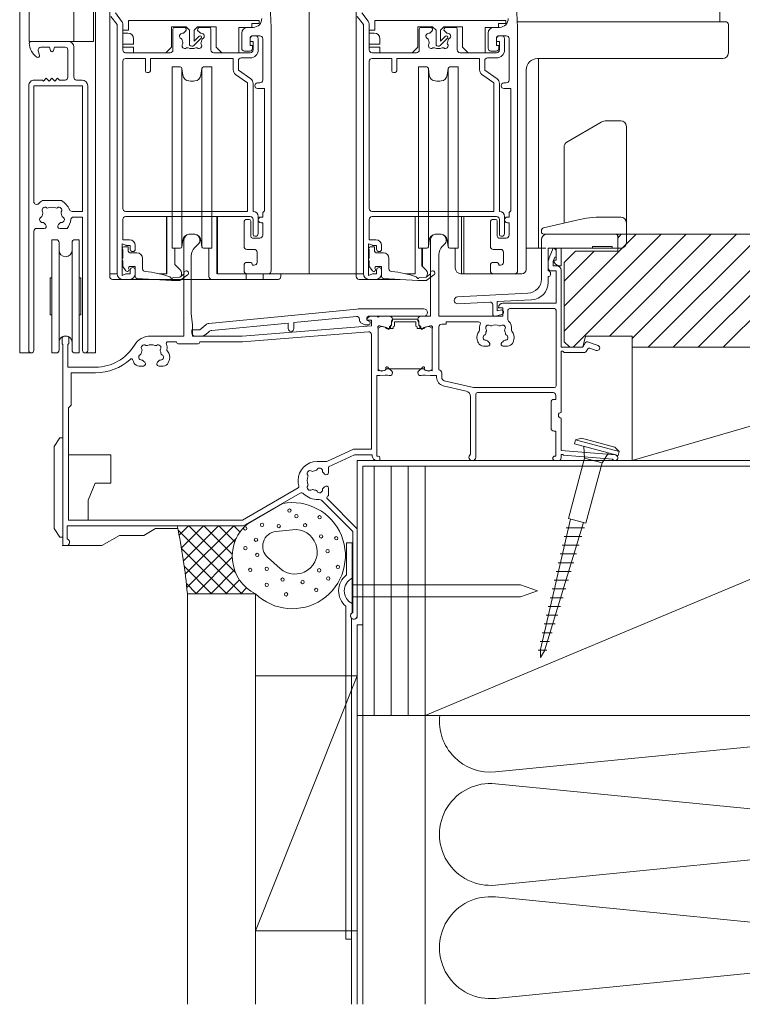
# Model space of a CAD drawing. Extents: x 142 to 696, y 128 to 520.
# Drawn here: x 151 to 215, y 128 to 214 of the extents above; entities that cross this region are included whole.
import ezdxf

# ---------------------------------------------------------------- set-up
doc = ezdxf.new("R2010")
doc.units = 0
doc.header["$MEASUREMENT"] = 0
doc.layers.get('0').update_dxf_attribs({"linetype": 'CONTINUOUS'})

msp = doc.modelspace()

# ---------------------------------------------------------------- linework, layer by layer
at = {"color": 0, "linetype": 'Continuous', "lineweight": 9}
for p, q in [((150.96, 306.363), (150.96, 185.046)), ((151.81, 306.363), (151.81, 212.546)), ((155.735, 306.363), (155.735, 212.546)), ((157.485, 306.363), (157.485, 212.546)), ((157.66, 306.363), (157.66, 185.046)), ((158.911, 191.796), (158.911, 305.863)), ((176.511, 192.046), (176.511, 305.863)), ((180.661, 305.863), (180.661, 191.796)), ((212.761, 305.863), (212.761, 214.295)), ((173.161, 213.796), (172.888, 220.04)), ((194.908, 213.796), (194.636, 220.04)), ((159.014, 214.762), (159.561, 214.046)), ((159.411, 215.066), (159.958, 214.35)), ((180.761, 214.762), (181.308, 214.046)), ((181.158, 215.066), (181.706, 214.35)), ((159.561, 192.046), (159.561, 214.046)), ((160.061, 211.796), (160.061, 214.046)), ((160.561, 213.546), (160.561, 214.396)), ((172.111, 214.396), (160.561, 214.396)), ((165.661, 213.846), (164.361, 213.846)), ((164.361, 213.846), (164.361, 212.046)), ((165.661, 213.846), (165.961, 213.546)), ((166.361, 213.546), (166.661, 213.846)), ((168.311, 213.846), (166.661, 213.846)), ((168.311, 213.846), (168.311, 212.046)), ((171.461, 214.146), (171.461, 213.796)), ((172.111, 214.146), (171.461, 214.146)), ((172.111, 214.396), (172.111, 214.146)), ((181.308, 192.046), (181.308, 214.046)), ((181.808, 211.796), (181.808, 214.046)), ((182.309, 213.546), (182.309, 214.396)), ((193.859, 214.396), (182.309, 214.396)), ((187.409, 213.846), (186.109, 213.846)), ((186.109, 213.846), (186.109, 212.046)), ((187.409, 213.846), (187.709, 213.546)), ((188.109, 213.546), (188.409, 213.846)), ((190.059, 213.846), (188.409, 213.846)), ((190.059, 213.846), (190.059, 212.046)), ((193.209, 214.146), (193.209, 213.796)), ((193.859, 214.146), (193.209, 214.146)), ((193.859, 214.396), (193.859, 214.146)), ((213.261, 214.295), (194.911, 214.295)), ((213.511, 214.045), (213.511, 211.545)), ((160.061, 213.546), (160.061, 213.296)), ((160.061, 213.546), (160.561, 213.546)), ((160.511, 213.296), (160.061, 213.296)), ((164.486, 213.646), (164.486, 211.796)), ((164.636, 213.796), (165.475, 213.796)), ((165.961, 213.546), (165.961, 212.227)), ((166.361, 213.546), (166.361, 212.577)), ((166.361, 212.577), (166.796, 213.012)), ((166.847, 213.796), (167.686, 213.796)), ((167.836, 213.646), (167.836, 211.796)), ((170.311, 213.796), (170.311, 211.546)), ((171.461, 213.796), (170.311, 213.796)), ((170.561, 211.946), (170.561, 213.296)), ((171.061, 213.796), (171.577, 213.796)), ((171.461, 213.046), (172.161, 213.046)), ((171.561, 213.046), (171.761, 213.046)), ((173.161, 192.296), (173.161, 213.796)), ((181.809, 213.546), (181.809, 213.296)), ((181.809, 213.546), (182.309, 213.546)), ((182.258, 213.296), (181.809, 213.296)), ((186.233, 213.646), (186.233, 211.796)), ((186.383, 213.796), (187.223, 213.796)), ((187.709, 213.546), (187.709, 212.227)), ((188.109, 213.546), (188.109, 212.577)), ((188.109, 212.577), (188.544, 213.012)), ((188.594, 213.796), (189.433, 213.796)), ((189.583, 213.646), (189.583, 211.796)), ((192.059, 213.796), (192.059, 211.546)), ((193.209, 213.796), (192.059, 213.796)), ((192.308, 211.946), (192.308, 213.296)), ((192.808, 213.796), (193.324, 213.796)), ((193.208, 213.046), (193.908, 213.046)), ((193.308, 213.046), (193.508, 213.046)), ((194.908, 192.296), (194.908, 213.796)), ((151.81, 212.546), (157.485, 212.546)), ((151.955, 212.546), (155.235, 212.546)), ((160.061, 212.296), (160.061, 212.046)), ((161.011, 212.296), (160.061, 212.296)), ((161.011, 212.796), (161.011, 212.296)), ((166.338, 212.2), (166.973, 212.835)), ((171.311, 212.196), (171.311, 212.896)), ((171.311, 212.546), (171.311, 212.796)), ((171.311, 212.546), (171.561, 212.546)), ((171.311, 212.196), (171.511, 212.196)), ((171.511, 211.946), (171.511, 212.196)), ((171.561, 211.796), (171.561, 212.546)), ((172.011, 211.796), (172.011, 212.796)), ((172.411, 209.146), (172.411, 212.796)), ((181.809, 212.296), (181.809, 212.046)), ((182.758, 212.296), (181.809, 212.296)), ((182.758, 212.796), (182.758, 212.296)), ((188.085, 212.2), (188.721, 212.835)), ((193.058, 212.196), (193.058, 212.896)), ((193.058, 212.546), (193.058, 212.796)), ((193.058, 212.546), (193.308, 212.546)), ((193.058, 212.196), (193.258, 212.196)), ((193.258, 211.946), (193.258, 212.196)), ((193.308, 211.796), (193.308, 212.546)), ((193.758, 211.796), (193.758, 212.796)), ((194.158, 209.146), (194.158, 212.796)), ((152.598, 211.731), (152.705, 211.335)), ((152.84, 212.046), (153.585, 212.046)), ((153.585, 212.046), (153.665, 211.756)), ((154.035, 212.046), (153.954, 211.756)), ((154.035, 212.046), (154.96, 212.046)), ((155.21, 211.796), (155.21, 209.396)), ((155.735, 212.046), (155.735, 209.396)), ((161.011, 212.046), (160.061, 212.046)), ((160.311, 211.546), (164.236, 211.546)), ((161.011, 212.046), (161.011, 211.546)), ((163.861, 211.546), (161.011, 211.546)), ((163.861, 211.546), (164.361, 212.046)), ((168.086, 211.546), (171.311, 211.546)), ((168.311, 212.046), (168.811, 211.546)), ((170.311, 211.546), (168.811, 211.546)), ((170.811, 211.696), (171.261, 211.696)), ((182.758, 212.046), (181.809, 212.046)), ((182.058, 211.546), (185.983, 211.546)), ((182.758, 212.046), (182.758, 211.546)), ((185.609, 211.546), (182.758, 211.546)), ((185.609, 211.546), (186.109, 212.046)), ((189.833, 211.546), (193.058, 211.546)), ((190.059, 212.046), (190.559, 211.546)), ((192.059, 211.546), (190.559, 211.546)), ((192.558, 211.696), (193.008, 211.696)), ((160.061, 197.796), (160.061, 210.796)), ((160.311, 211.046), (162.061, 211.046)), ((162.061, 209.946), (162.061, 211.046)), ((162.511, 210.046), (162.511, 211.046)), ((162.511, 211.046), (169.811, 211.046)), ((169.811, 210.052), (169.811, 211.046)), ((170.261, 210.027), (170.261, 210.846)), ((170.511, 211.096), (171.311, 211.096)), ((181.808, 197.796), (181.808, 210.796)), ((182.058, 211.046), (183.808, 211.046)), ((183.808, 209.946), (183.808, 211.046)), ((184.258, 210.046), (184.258, 211.046)), ((184.258, 211.046), (191.558, 211.046)), ((191.558, 210.052), (191.558, 211.046)), ((192.008, 210.027), (192.008, 210.846)), ((192.258, 211.096), (193.058, 211.096)), ((213.011, 211.045), (196.661, 211.045)), ((196.761, 211.045), (196.761, 194.296)), ((162.211, 209.796), (162.261, 209.796)), ((164.41, 194.296), (164.41, 210.296)), ((164.41, 210.296), (165.136, 210.296)), ((165.285, 194.426), (165.285, 210.166)), ((165.285, 210.166), (165.365, 209.576)), ((167.034, 210.166), (166.954, 209.576)), ((167.034, 194.426), (167.034, 210.166)), ((167.91, 210.296), (167.183, 210.296)), ((167.91, 194.296), (167.91, 210.296)), ((171.061, 208.896), (170.019, 209.647)), ((171.353, 209.24), (170.261, 210.027)), ((183.958, 209.796), (184.008, 209.796)), ((186.16, 194.296), (186.16, 210.296)), ((186.16, 210.296), (186.886, 210.296)), ((187.035, 194.426), (187.035, 210.166)), ((187.035, 210.166), (187.115, 209.576)), ((188.784, 210.166), (188.704, 209.576)), ((188.784, 194.426), (188.784, 210.166)), ((189.66, 210.296), (188.933, 210.296)), ((189.66, 194.296), (189.66, 210.296)), ((192.808, 208.896), (191.766, 209.647)), ((193.101, 209.24), (192.008, 210.027)), ((195.661, 210.045), (195.661, 192.42)), ((151.76, 208.646), (151.76, 185.271)), ((152.21, 208.621), (152.21, 198.418)), ((152.21, 208.621), (156.51, 208.621)), ((152.26, 209.146), (152.96, 209.146)), ((152.96, 209.146), (153.06, 209.046)), ((153.06, 209.046), (153.31, 209.296)), ((153.31, 209.296), (153.56, 209.046)), ((153.56, 209.046), (153.81, 209.296)), ((153.81, 209.296), (154.06, 209.046)), ((154.06, 209.046), (154.31, 209.296)), ((154.31, 209.296), (154.46, 209.146)), ((154.46, 209.146), (154.96, 209.146)), ((155.985, 209.146), (156.46, 209.146)), ((156.51, 208.621), (156.51, 197.546)), ((156.96, 208.646), (156.96, 185.271)), ((171.061, 197.546), (171.061, 208.896)), ((171.561, 197.546), (171.561, 208.835)), ((171.961, 208.896), (172.161, 208.896)), ((192.808, 197.546), (192.808, 208.896)), ((193.308, 197.546), (193.308, 208.835)), ((193.708, 208.896), (193.908, 208.896)), ((171.961, 208.396), (172.561, 208.396)), ((172.561, 197.596), (172.561, 208.396)), ((193.708, 208.396), (194.308, 208.396)), ((194.308, 197.596), (194.308, 208.396)), ((199.26, 203.67), (202.278, 205.412)), ((204.01, 205.546), (202.778, 205.546)), ((204.51, 194.796), (204.51, 205.046)), ((199.01, 203.237), (199.01, 196.517)), ((156.96, 201.146), (156.96, 185.271)), ((152.971, 198.496), (154.648, 198.496)), ((155.583, 197.546), (156.51, 197.546)), ((160.311, 197.546), (171.061, 197.546)), ((172.411, 197.446), (172.561, 197.596)), ((172.411, 197.046), (172.411, 197.446)), ((182.058, 197.546), (192.808, 197.546)), ((194.158, 197.446), (194.308, 197.596)), ((194.158, 197.046), (194.158, 197.446)), ((155.718, 197.046), (156.51, 197.046)), ((156.51, 197.046), (156.51, 185.271)), ((160.061, 196.846), (160.061, 195.046)), ((160.311, 197.096), (171.311, 197.096)), ((163.911, 192.046), (163.911, 197.096)), ((163.961, 197.096), (163.961, 192.046)), ((168.361, 192.046), (168.361, 197.096)), ((168.411, 197.096), (168.411, 192.046)), ((170.761, 194.446), (170.761, 196.596)), ((171.011, 196.846), (171.211, 196.846)), ((171.361, 195.346), (171.361, 196.696)), ((171.561, 195.496), (171.561, 196.846)), ((172.011, 195.596), (172.011, 197.096)), ((172.261, 197.046), (172.411, 197.046)), ((172.261, 196.546), (172.411, 196.546)), ((172.411, 195.446), (172.411, 196.546)), ((181.808, 196.846), (181.808, 195.046)), ((182.058, 197.096), (193.058, 197.096)), ((185.861, 197.096), (185.861, 192.046)), ((189.961, 192.046), (189.961, 197.096)), ((190.161, 192.046), (190.161, 197.096)), ((192.508, 194.446), (192.508, 196.596)), ((192.758, 196.846), (192.958, 196.846)), ((193.108, 195.346), (193.108, 196.696)), ((193.308, 195.496), (193.308, 196.846)), ((193.758, 195.596), (193.758, 197.096)), ((194.008, 197.046), (194.158, 197.046)), ((194.008, 196.546), (194.158, 196.546)), ((194.158, 195.446), (194.158, 196.546)), ((200.13, 196.78), (197.202, 196.091)), ((204.01, 197.046), (202.42, 197.046)), ((152.21, 195.796), (152.21, 185.271)), ((153.124, 196.046), (152.46, 196.046)), ((155.153, 196.046), (154.496, 196.046)), ((197.01, 195.848), (197.01, 195.746)), ((153.81, 195.046), (153.81, 185.046)), ((153.81, 195.046), (154.185, 195.046)), ((154.435, 194.796), (154.435, 185.296)), ((155.585, 194.796), (155.585, 185.296)), ((155.835, 195.046), (156.21, 195.046)), ((156.21, 195.046), (156.21, 185.046)), ((160.061, 195.046), (160.661, 195.046)), ((165.285, 194.426), (165.365, 195.016)), ((165.46, 186.546), (165.46, 195.033)), ((166.86, 195.033), (166.86, 195.003)), ((167.034, 194.426), (166.954, 195.016)), ((171.511, 195.196), (172.161, 195.196)), ((171.711, 195.346), (171.761, 195.346)), ((181.808, 195.046), (182.408, 195.046)), ((187.035, 194.426), (187.115, 195.016)), ((187.21, 188.296), (187.21, 195.033)), ((188.61, 195.003), (188.61, 195.033)), ((188.784, 194.426), (188.704, 195.016)), ((193.258, 195.196), (193.908, 195.196)), ((193.458, 195.346), (193.508, 195.346)), ((197.01, 191.57), (197.01, 195.046)), ((197.21, 195.546), (204.06, 195.546)), ((203.51, 195.546), (197.51, 195.546)), ((199.01, 189.175), (205.381, 195.546)), ((199.01, 186.965), (207.591, 195.546)), ((199.8, 185.546), (209.8, 195.546)), ((203.01, 186.546), (212.01, 195.546)), ((203.76, 194.296), (203.76, 195.546)), ((203.76, 195.188), (204.06, 195.546)), ((203.76, 195.546), (258.76, 195.546)), ((203.76, 194.046), (203.76, 195.546)), ((203.76, 195.296), (203.76, 194.296)), ((203.76, 194.296), (203.76, 195.188)), ((205.01, 186.336), (214.22, 195.546)), ((206.43, 185.546), (216.43, 195.546)), ((208.639, 185.546), (218.639, 195.546)), ((210.849, 185.546), (220.849, 195.546)), ((213.059, 185.546), (223.059, 195.546)), ((160.011, 194.696), (160.011, 191.896)), ((160.342, 194.554), (160.011, 194.696)), ((160.061, 194.159), (160.061, 193.408)), ((160.536, 194.421), (160.161, 194.421)), ((160.381, 194.546), (160.711, 194.546)), ((160.536, 194.046), (160.536, 194.421)), ((160.686, 193.896), (161.311, 193.896)), ((160.711, 194.221), (160.711, 194.546)), ((161.161, 194.546), (161.161, 194.221)), ((164.41, 194.296), (165.136, 194.296)), ((164.661, 194.296), (164.661, 192.853)), ((166.403, 194.339), (166.713, 194.65)), ((167.91, 194.296), (167.183, 194.296)), ((167.661, 194.296), (167.661, 191.796)), ((171.011, 194.196), (171.661, 194.196)), ((171.911, 193.046), (171.911, 193.946)), ((181.758, 194.696), (181.758, 191.896)), ((182.09, 194.554), (181.758, 194.696)), ((181.808, 194.159), (181.808, 193.408)), ((182.283, 194.421), (181.908, 194.421)), ((182.129, 194.546), (182.458, 194.546)), ((182.283, 194.046), (182.283, 194.421)), ((182.433, 193.896), (183.058, 193.896)), ((182.458, 194.221), (182.458, 194.546)), ((182.908, 194.546), (182.908, 194.221)), ((186.16, 194.296), (186.886, 194.296)), ((186.461, 192.753), (186.461, 194.296)), ((186.511, 192.703), (186.511, 194.296)), ((188.253, 194.439), (188.463, 194.65)), ((189.66, 194.296), (188.933, 194.296)), ((189.411, 194.296), (189.411, 192.546)), ((192.758, 194.196), (193.408, 194.196)), ((193.658, 193.046), (193.658, 193.946)), ((197.41, 194.296), (195.661, 194.296)), ((197.61, 192.296), (197.61, 194.296)), ((197.61, 194.296), (198.31, 194.296)), ((198.06, 194.296), (197.691, 193.435)), ((198.31, 193.246), (198.31, 194.296)), ((198.31, 193.496), (198.31, 194.046)), ((203.76, 194.296), (198.36, 194.296)), ((198.76, 192.746), (198.76, 194.296)), ((201.51, 194.296), (198.76, 194.296)), ((199.01, 191.385), (201.671, 194.046)), ((199.01, 193.046), (200.01, 194.046)), ((200.01, 194.046), (203.76, 194.046)), ((201.51, 194.446), (201.51, 194.296)), ((203.26, 194.446), (201.51, 194.446)), ((201.51, 194.296), (203.26, 194.296)), ((203.26, 194.446), (203.26, 194.296)), ((203.26, 194.296), (203.76, 194.296)), ((204.01, 194.296), (203.76, 194.296)), ((204.01, 194.296), (204.01, 194.296)), ((160.061, 193.185), (160.061, 192.696)), ((161.811, 193.396), (161.811, 192.483)), ((166.11, 188.546), (166.11, 193.632)), ((171.011, 193.046), (171.261, 193.046)), ((181.808, 193.185), (181.808, 192.696)), ((183.558, 193.396), (183.558, 192.483)), ((187.96, 188.296), (187.96, 193.732)), ((192.758, 193.046), (193.008, 193.046)), ((197.61, 192.546), (197.61, 193.041)), ((198.06, 193.154), (198.206, 193.496)), ((198.06, 192.746), (198.06, 193.154)), ((198.11, 193.246), (198.31, 193.246)), ((198.16, 193.246), (198.16, 193.246)), ((198.206, 193.496), (198.31, 193.496)), ((199.01, 193.046), (199.01, 186.046)), ((160.061, 192.696), (160.339, 192.309)), ((160.711, 192.371), (160.711, 192.046)), ((160.721, 192.696), (161.161, 192.696)), ((161.161, 192.696), (161.161, 191.786)), ((161.161, 192.371), (161.161, 192.046)), ((164.661, 192.853), (165.114, 192.4)), ((170.761, 192.796), (170.761, 192.296)), ((171.511, 192.796), (171.661, 192.796)), ((181.808, 192.696), (182.087, 192.309)), ((182.458, 192.371), (182.458, 192.046)), ((182.468, 192.696), (182.908, 192.696)), ((182.908, 192.696), (182.908, 191.786)), ((182.908, 192.371), (182.908, 192.046)), ((186.814, 192.4), (186.461, 192.753)), ((192.508, 192.796), (192.508, 192.296)), ((193.258, 192.796), (193.408, 192.796)), ((197.66, 192.296), (197.61, 192.296)), ((197.81, 191.946), (197.81, 192.146)), ((197.86, 192.296), (198.31, 192.296)), ((198.06, 192.746), (198.36, 192.746)), ((198.31, 189.446), (198.31, 192.296)), ((198.61, 192.746), (198.76, 192.746)), ((198.76, 185.546), (198.76, 192.346)), ((153.66, 191.671), (153.66, 188.421)), ((153.66, 191.671), (153.81, 191.671)), ((156.21, 191.671), (156.36, 191.671)), ((156.36, 191.671), (156.36, 188.421)), ((159.561, 192.046), (158.911, 192.046)), ((158.911, 192.046), (158.911, 191.796)), ((173.161, 191.546), (159.161, 191.546)), ((162.752, 191.546), (159.161, 191.546)), ((160.342, 192.038), (160.011, 191.896)), ((160.061, 191.546), (160.661, 191.546)), ((160.381, 192.046), (160.711, 192.046)), ((161.3, 191.637), (164.361, 191.446)), ((163.961, 192.046), (163.271, 192.046)), ((165.062, 191.446), (164.361, 191.446)), ((164.528, 191.708), (165.098, 191.746)), ((165.475, 192.022), (165.098, 191.746)), ((165.15, 191.475), (165.779, 191.935)), ((173.761, 191.546), (167.911, 191.546)), ((173.161, 191.546), (168.361, 191.546)), ((180.661, 192.046), (168.411, 192.046)), ((170.961, 191.546), (170.961, 192.046)), ((171.011, 192.046), (172.911, 192.046)), ((172.461, 191.546), (172.461, 192.046)), ((173.761, 191.546), (172.911, 191.546)), ((174.011, 191.796), (174.011, 192.046)), ((180.661, 191.796), (180.661, 192.046)), ((180.661, 192.046), (181.308, 192.046)), ((180.911, 191.546), (184.5, 191.546)), ((182.09, 192.038), (181.758, 191.896)), ((181.808, 191.546), (182.408, 191.546)), ((182.129, 192.046), (182.458, 192.046)), ((183.048, 191.637), (186.108, 191.446)), ((185.019, 192.046), (185.861, 192.046)), ((186.809, 191.446), (186.108, 191.446)), ((186.276, 191.708), (186.845, 191.746)), ((187.223, 192.022), (186.845, 191.746)), ((186.898, 191.475), (187.527, 191.935)), ((195.286, 192.046), (189.911, 192.046)), ((192.758, 192.046), (194.658, 192.046)), ((197.66, 191.796), (197.61, 191.796)), ((197.61, 191.796), (197.61, 191.286)), ((195.825, 190.322), (189.594, 189.996)), ((192.447, 189.544), (189.626, 189.396)), ((196.141, 189.738), (193.11, 189.579)), ((193.11, 188.758), (193.11, 189.579)), ((180.72, 188.923), (167.665, 187.661)), ((181.201, 188.946), (186.635, 188.946)), ((192.71, 188.496), (192.71, 189.295)), ((193.11, 188.758), (193.409, 188.839)), ((193.21, 189.046), (193.61, 189.046)), ((193.61, 189.446), (198.31, 189.446)), ((193.61, 188.296), (193.61, 189.046)), ((194.06, 187.975), (194.06, 188.821)), ((194.21, 188.971), (198.16, 188.971)), ((198.31, 182.146), (198.31, 188.821)), ((153.66, 188.421), (153.81, 188.421)), ((156.21, 188.421), (156.36, 188.421)), ((166.11, 188.546), (166.21, 187.546)), ((180.686, 188.266), (175.16, 187.732)), ((180.96, 188.018), (180.96, 187.935)), ((181.61, 188.146), (181.61, 187.946)), ((181.91, 187.796), (181.61, 187.946)), ((181.61, 187.946), (182.01, 187.946)), ((181.76, 188.296), (186.635, 188.296)), ((181.91, 187.796), (181.91, 187.696)), ((181.96, 188.296), (182.51, 188.296)), ((182.01, 187.446), (182.01, 187.946)), ((182.51, 188.296), (182.61, 188.196)), ((182.61, 188.196), (182.71, 188.296)), ((182.71, 188.296), (183.61, 188.296)), ((183.785, 187.546), (183.785, 187.896)), ((183.785, 187.539), (183.785, 187.766)), ((183.86, 187.896), (183.86, 188.046)), ((183.935, 188.046), (186.035, 188.046)), ((184.035, 187.796), (184.035, 187.429)), ((185.935, 187.796), (184.035, 187.796)), ((185.935, 187.796), (185.935, 187.429)), ((186.11, 187.896), (186.11, 188.046)), ((186.185, 187.546), (186.185, 187.896)), ((186.185, 187.539), (186.185, 187.766)), ((186.36, 188.296), (187.21, 188.296)), ((187.96, 188.296), (193.61, 188.296)), ((188.61, 187.796), (191.471, 187.796)), ((188.61, 187.596), (188.61, 187.796)), ((192.962, 188.303), (193.514, 188.453)), ((166.16, 187.096), (166.86, 187.096)), ((166.16, 186.796), (166.16, 187.096)), ((166.21, 186.546), (166.21, 187.546)), ((166.86, 187.096), (167.39, 187.545)), ((167.356, 186.664), (167.655, 186.918)), ((174.66, 187.684), (167.93, 187.034)), ((170.61, 186.546), (182.01, 187.446)), ((170.629, 186.046), (181.74, 186.923)), ((174.66, 187.684), (174.66, 187.196)), ((175.16, 187.732), (175.16, 187.196)), ((181.299, 187.584), (181.077, 187.723)), ((181.431, 187.546), (181.76, 187.546)), ((182.61, 187.246), (182.86, 187.396)), ((182.61, 187.246), (182.61, 183.596)), ((182.61, 183.46), (182.61, 187.184)), ((182.749, 187.441), (183.339, 187.283)), ((182.86, 187.396), (182.91, 187.396)), ((182.91, 187.396), (183.21, 187.316)), ((183.21, 187.316), (183.335, 187.196)), ((183.335, 187.196), (183.935, 187.196)), ((183.61, 187.346), (183.749, 187.463)), ((183.61, 187.221), (183.61, 187.346)), ((183.785, 187.546), (183.685, 187.462)), ((183.685, 187.196), (183.685, 187.463)), ((183.935, 187.196), (183.685, 187.196)), ((184.035, 187.429), (183.935, 187.346)), ((183.935, 187.346), (183.935, 187.196)), ((185.935, 187.429), (186.035, 187.346)), ((186.035, 187.346), (186.035, 187.196)), ((186.035, 187.196), (186.635, 187.196)), ((186.035, 187.196), (186.285, 187.196)), ((186.185, 187.546), (186.285, 187.462)), ((186.36, 187.346), (186.22, 187.463)), ((186.285, 187.196), (186.285, 187.463)), ((186.36, 187.221), (186.36, 187.346)), ((187.221, 187.441), (186.631, 187.283)), ((186.76, 187.316), (186.635, 187.196)), ((187.06, 187.396), (186.76, 187.316)), ((187.11, 187.396), (187.06, 187.396)), ((187.36, 187.246), (187.11, 187.396)), ((187.36, 187.246), (187.36, 183.596)), ((187.36, 183.46), (187.36, 187.184)), ((187.96, 187.346), (187.96, 183.546)), ((188.21, 187.596), (188.61, 187.596)), ((154.71, 185.846), (154.71, 186.362)), ((155.31, 185.896), (155.31, 186.362)), ((162.509, 186.546), (165.46, 186.546)), ((164.049, 186.046), (164.81, 186.046)), ((164.81, 185.996), (164.81, 186.046)), ((166.21, 186.546), (170.61, 186.546)), ((166.41, 186.546), (167.033, 186.546)), ((166.86, 185.996), (166.86, 186.046)), ((166.86, 186.046), (170.629, 186.046)), ((182.01, 176.546), (182.01, 186.674)), ((199.51, 185.546), (199.01, 186.046)), ((200.91, 186.546), (200.66, 185.546)), ((205.01, 186.546), (200.91, 186.546)), ((201.087, 186.037), (202.012, 185.7)), ((205.01, 185.546), (205.01, 186.546)), ((154.71, 185.846), (154.76, 185.796)), ((154.76, 168.196), (154.76, 185.796)), ((155.21, 185.796), (155.31, 185.896)), ((155.21, 183.796), (155.21, 185.796)), ((164.96, 185.846), (166.71, 185.846)), ((192.274, 185.646), (191.896, 185.646)), ((194.023, 185.646), (193.646, 185.646)), ((198.76, 185.546), (200.66, 185.546)), ((198.76, 179.796), (198.76, 185.196)), ((198.76, 185.196), (198.91, 185.196)), ((199.01, 185.096), (198.91, 185.196)), ((199.51, 185.546), (200.66, 185.546)), ((200.905, 185.971), (200.66, 185.546)), ((201.106, 185.419), (200.963, 185.171)), ((201.287, 185.485), (201.858, 185.277)), ((239.26, 185.546), (205.01, 175.546)), ((205.01, 185.546), (205.01, 175.546)), ((205.01, 185.546), (259.26, 185.546)), ((151.985, 185.046), (150.96, 185.046)), ((153.81, 185.046), (154.185, 185.046)), ((155.835, 185.046), (156.21, 185.046)), ((156.735, 185.046), (157.66, 185.046)), ((199.01, 185.096), (200.833, 185.096)), ((155.21, 183.796), (157.66, 183.796)), ((161.874, 183.896), (161.496, 183.896)), ((163.623, 183.896), (163.246, 183.896)), ((182.61, 183.596), (182.86, 183.446)), ((183.154, 183.497), (182.61, 183.46)), ((182.86, 183.446), (182.91, 183.446)), ((182.91, 183.446), (183.21, 183.526)), ((183.21, 183.526), (183.335, 183.646)), ((186.635, 183.646), (183.335, 183.646)), ((183.514, 183.695), (183.465, 183.782)), ((183.758, 183.504), (183.514, 183.695)), ((186.212, 183.504), (186.456, 183.695)), ((186.456, 183.695), (186.504, 183.782)), ((186.76, 183.526), (186.635, 183.646)), ((187.06, 183.446), (186.76, 183.526)), ((186.816, 183.497), (187.36, 183.46)), ((187.11, 183.446), (187.06, 183.446)), ((187.36, 183.596), (187.11, 183.446)), ((155.51, 183.296), (155.51, 180.446)), ((155.51, 183.296), (157.66, 183.296)), ((182.485, 175.946), (182.485, 183.046)), ((182.485, 183.046), (182.648, 183.046)), ((182.735, 183.068), (183.216, 183.1)), ((183.438, 183.082), (183.562, 183.053)), ((186.531, 183.082), (186.408, 183.053)), ((187.235, 183.068), (186.753, 183.1)), ((187.76, 183.046), (187.321, 183.046)), ((187.76, 182.891), (187.76, 183.046)), ((188.21, 182.891), (188.21, 183.296)), ((188.442, 182.599), (191.026, 181.996)), ((188.339, 182.161), (190.373, 181.686)), ((198.16, 181.996), (191.026, 181.996)), ((190.76, 176.106), (190.76, 181.199)), ((191.21, 175.846), (191.21, 181.396)), ((198.035, 181.546), (191.36, 181.546)), ((198.285, 180.946), (198.11, 180.946)), ((198.285, 180.946), (198.285, 181.296)), ((155.26, 180.196), (155.51, 180.446)), ((155.26, 180.196), (155.26, 170.296)), ((197.86, 178.396), (197.86, 180.696)), ((198.76, 176.446), (198.76, 179.296)), ((154.51, 177.546), (154.01, 176.796)), ((154.51, 177.546), (154.76, 177.546)), ((198.285, 178.146), (198.11, 178.146)), ((198.285, 175.946), (198.285, 178.146)), ((199.918, 177.029), (200.015, 177.392)), ((200.015, 177.392), (200.545, 177.534)), ((203.879, 176.357), (200.015, 177.392)), ((203.491, 176.744), (200.545, 177.534)), ((154.01, 176.796), (154.01, 169.546)), ((178.06, 175.471), (180.41, 176.546)), ((180.41, 176.546), (182.01, 176.546)), ((203.781, 175.994), (199.918, 177.029)), ((200.763, 176.802), (200.818, 175.752)), ((203.491, 176.744), (203.879, 176.357)), ((155.26, 176.046), (159.01, 176.046)), ((159.01, 176.046), (159.01, 173.546)), ((178.21, 174.99), (180.519, 176.046)), ((180.519, 176.046), (182.085, 176.046)), ((182.085, 175.946), (182.085, 176.046)), ((182.485, 175.946), (182.61, 175.946)), ((182.76, 175.546), (182.76, 175.796)), ((198.285, 175.946), (198.21, 175.946)), ((198.76, 176.446), (203.531, 176.045)), ((198.76, 175.796), (198.76, 176.095)), ((198.76, 176.095), (198.91, 176.082)), ((198.91, 176.082), (198.965, 176.027)), ((198.965, 176.027), (203.298, 175.663)), ((200.818, 175.752), (199.394, 170.439)), ((200.818, 175.752), (202.363, 175.338)), ((202.363, 175.338), (202.936, 176.22)), ((203.879, 176.357), (203.781, 175.994)), ((177.21, 175.471), (178.06, 175.471)), ((178.21, 174.99), (178.21, 174.482)), ((180.76, 175.546), (248.26, 175.546)), ((180.76, 175.546), (180.76, 161.846)), ((181.26, 175.046), (181.26, 127.546)), ((181.26, 175.046), (239.26, 175.046)), ((182.26, 175.046), (182.26, 153.046)), ((182.485, 175.546), (182.76, 175.546)), ((183.76, 175.046), (183.76, 153.046)), ((185.26, 175.046), (185.26, 153.046)), ((186.76, 175.046), (186.76, 127.546)), ((186.76, 153.046), (239.26, 175.046)), ((198.51, 175.546), (198.21, 175.546)), ((202.363, 175.338), (200.94, 170.025)), ((157.01, 172.046), (157.635, 173.546)), ((157.635, 173.546), (159.01, 173.546)), ((170.626, 170.296), (175.539, 173.133)), ((178.21, 173.11), (178.21, 172.452)), ((170.876, 169.863), (175.717, 172.658)), ((180.76, 169.532), (178.119, 172.173)), ((157.01, 172.046), (157.01, 170.296)), ((171.116, 170.001), (174.159, 171.758)), ((180.36, 169.296), (177.678, 171.978)), ((199.593, 170.386), (196.932, 158.859)), ((199.394, 170.439), (200.94, 170.025)), ((154.01, 169.546), (154.51, 168.796)), ((155.16, 168.629), (155.16, 169.796)), ((155.16, 169.796), (170.626, 169.796)), ((155.26, 170.296), (157.01, 170.296)), ((155.26, 170.296), (170.626, 170.296)), ((161.921, 168.946), (162.96, 169.546)), ((164.862, 169.546), (162.96, 169.546)), ((165.034, 168.959), (165.871, 169.796)), ((165.237, 167.837), (167.197, 169.796)), ((165.418, 166.692), (168.522, 169.796)), ((165.576, 165.524), (169.848, 169.796)), ((170.013, 165.664), (165.881, 169.796)), ((169.725, 167.277), (167.206, 169.796)), ((169.947, 168.381), (168.532, 169.796)), ((170.405, 169.249), (169.858, 169.796)), ((180.76, 161.846), (180.76, 169.532)), ((200.741, 170.078), (197.282, 158.765)), ((200.81, 169.621), (199.211, 169.621)), ((154.51, 168.796), (154.76, 168.796)), ((158.21, 168.046), (159.769, 168.946)), ((161.921, 168.946), (159.769, 168.946)), ((170.555, 163.796), (164.945, 169.405)), ((165.709, 164.331), (170.085, 168.707)), ((173.579, 169.289), (175.052, 169.446)), ((180.36, 162.129), (180.36, 169.296)), ((200.574, 168.848), (199.033, 168.848)), ((158.21, 168.046), (154.71, 168.046)), ((154.91, 168.046), (155.06, 168.046)), ((169.229, 163.796), (165.247, 167.778)), ((179.81, 168.296), (180.31, 168.296)), ((179.81, 168.296), (179.81, 165.448)), ((180.31, 168.296), (180.31, 162.106)), ((200.337, 168.076), (198.854, 168.076)), ((166.5, 163.796), (169.722, 167.018)), ((172.847, 167.01), (173.953, 166.025)), ((200.101, 167.303), (198.676, 167.303)), ((167.903, 163.796), (165.486, 166.213)), ((199.865, 166.53), (198.498, 166.53)), ((167.826, 163.796), (169.924, 165.895)), ((180.31, 162.921), (180.31, 165.171)), ((199.629, 165.757), (198.319, 165.757)), ((166.577, 163.796), (165.671, 164.703)), ((169.151, 163.796), (170.368, 165.013)), ((170.477, 163.796), (170.993, 164.311)), ((180.31, 164.571), (195.16, 164.571)), ((195.16, 164.571), (196.66, 164.046)), ((199.392, 164.984), (198.141, 164.984)), ((165.76, 163.796), (165.76, 127.546)), ((171.76, 163.796), (165.76, 163.796)), ((171.76, 163.796), (171.76, 127.546)), ((180.31, 163.521), (195.16, 163.521)), ((195.16, 163.521), (196.66, 164.046)), ((198.92, 163.439), (197.784, 163.439)), ((199.156, 164.212), (197.962, 164.212)), ((179.76, 162.683), (179.76, 133.295)), ((198.684, 162.666), (197.606, 162.666)), ((198.448, 161.893), (197.427, 161.893)), ((180.26, 161.622), (180.26, 127.546)), ((180.76, 161.046), (180.76, 150.296)), ((180.76, 161.046), (181.26, 161.046)), ((198.211, 161.121), (197.249, 161.121)), ((197.975, 160.348), (197.07, 160.348)), ((197.739, 159.575), (196.892, 159.575)), ((197.502, 158.802), (196.738, 158.802)), ((196.932, 158.859), (196.932, 158.159)), ((197.282, 158.765), (196.932, 158.159)), ((180.76, 156.546), (171.76, 134.046)), ((180.76, 156.546), (171.76, 156.546)), ((180.76, 153.046), (186.76, 153.046)), ((186.76, 153.046), (239.26, 153.046)), ((192.951, 148.068), (233.068, 152.024)), ((180.76, 150.296), (180.76, 127.546)), ((233.068, 143.068), (192.951, 147.024)), ((192.951, 138.068), (233.068, 142.024)), ((233.068, 133.068), (192.951, 137.024)), ((180.76, 134.046), (171.76, 134.046)), ((179.76, 133.295), (180.26, 133.295)), ((192.951, 128.068), (233.068, 132.024))]:
    msp.add_line(p, q, dxfattribs=at)
for centre in [(174.768, 171.132), (175.388, 170.639), (177.433, 170.546), (170.869, 169.56), (172.357, 169.876), (173.826, 169.765), (176.15, 169.839), (171.817, 168.556), (177.564, 168.854), (178.903, 168.687), (170.888, 167.813), (171.929, 167.218), (178.14, 167.552), (171.315, 165.898), (172.766, 165.991), (179.051, 166.158), (174.161, 165.042), (177.396, 165.86), (178.196, 165.135), (172.766, 164.577), (175.927, 164.819), (174.477, 163.741), (177.136, 164.131)]:
    msp.add_circle(centre, 0.15, dxfattribs=at)
for centre, radius, start, end in [((159.561, 214.046), 0.5, 0, 37.40536), ((171.577, 214.546), 0.75, 270, 2.5), ((181.308, 214.046), 0.5, 0, 37.40536), ((193.324, 214.546), 0.75, 270, 2.5), ((213.261, 214.045), 0.25, 0, 90), ((160.511, 212.796), 0.5, 0, 90), ((164.636, 213.646), 0.15, 90, 180), ((165.316, 213.023), 0.25, 85.28656, 244.71344), ((165.349, 213.421), 0.15, 265.28656, 322.4201), ((166.161, 212.796), 0.875, 130.1841, 142.4201), ((165.475, 213.608), 0.188, 310.1841, 90), ((166.847, 213.608), 0.188, 90, 229.8159), ((166.161, 212.796), 0.875, 37.5799, 49.8159), ((166.884, 212.924), 0.125, 315, 135), ((166.973, 213.421), 0.15, 217.5799, 274.71344), ((167.006, 213.023), 0.25, 295.28656, 94.71344), ((167.686, 213.646), 0.15, 0, 90), ((171.061, 213.296), 0.5, 90, 180), ((171.461, 212.896), 0.15, 90, 180), ((171.561, 212.796), 0.25, 90, 180), ((171.761, 212.796), 0.25, 0, 90), ((172.161, 212.796), 0.25, 0, 90), ((182.258, 212.796), 0.5, 0, 90), ((186.383, 213.646), 0.15, 90, 180), ((187.063, 213.023), 0.25, 85.28656, 244.71344), ((187.096, 213.421), 0.15, 265.28656, 322.4201), ((187.908, 212.796), 0.875, 130.1841, 142.4201), ((187.223, 213.608), 0.188, 310.1841, 90), ((188.594, 213.608), 0.188, 90, 229.8159), ((187.908, 212.796), 0.875, 37.5799, 49.8159), ((188.632, 212.924), 0.125, 315, 135), ((188.721, 213.421), 0.15, 217.5799, 274.71344), ((188.754, 213.023), 0.25, 295.28656, 94.71344), ((189.433, 213.646), 0.15, 0, 90), ((192.808, 213.296), 0.5, 90, 180), ((193.308, 212.796), 0.25, 90, 180), ((193.208, 212.896), 0.15, 90, 180), ((193.508, 212.796), 0.25, 0, 90), ((193.908, 212.796), 0.25, 0, 90), ((151.955, 212.396), 0.15, 90, 181.09995), ((153.305, 212.422), 1.5, 181.09994, 236.51303), ((155.235, 212.046), 0.5, 0, 90), ((165.145, 212.661), 0.15, 7.5799, 64.71344), ((165.542, 212.178), 0.25, 145.28656, 304.71344), ((166.161, 212.796), 0.875, 187.5799, 202.4201), ((165.213, 212.405), 0.15, 325.28656, 22.4201), ((166.161, 212.377), 0.25, 216.8699, 315), ((166.78, 212.178), 0.25, 235.28656, 34.71344), ((167.108, 212.405), 0.15, 157.5799, 214.71344), ((166.161, 212.796), 0.875, 337.5799, 352.4201), ((167.177, 212.661), 0.15, 115.28656, 172.4201), ((186.892, 212.661), 0.15, 7.5799, 64.71344), ((187.29, 212.178), 0.25, 145.28656, 304.71344), ((187.908, 212.796), 0.875, 187.5799, 202.4201), ((186.961, 212.405), 0.15, 325.28656, 22.4201), ((187.909, 212.377), 0.25, 216.8699, 315), ((188.527, 212.178), 0.25, 235.28656, 34.71344), ((188.856, 212.405), 0.15, 157.5799, 214.71344), ((187.908, 212.796), 0.875, 337.5799, 352.4201), ((188.925, 212.661), 0.15, 115.28656, 172.4201), ((152.56, 211.296), 0.15, 236.51303, 15), ((152.84, 211.796), 0.25, 90, 195), ((153.81, 211.796), 0.15, 195.50138, 0), ((154.96, 211.796), 0.25, 0, 90), ((160.311, 211.796), 0.25, 180, 270), ((164.236, 211.796), 0.25, 270, 0), ((165.77, 211.849), 0.15, 67.5799, 124.71344), ((166.161, 212.796), 0.875, 247.5799, 292.4201), ((166.552, 211.849), 0.15, 55.28656, 112.4201), ((168.086, 211.796), 0.25, 180, 270), ((170.811, 211.946), 0.25, 180, 270), ((171.261, 211.946), 0.25, 270, 0), ((171.311, 211.796), 0.25, 270, 0), ((171.311, 211.796), 0.7, 270, 0), ((182.058, 211.796), 0.25, 180, 270), ((185.983, 211.796), 0.25, 270, 0), ((187.518, 211.849), 0.15, 67.5799, 124.71344), ((187.908, 212.796), 0.875, 247.5799, 292.4201), ((188.299, 211.849), 0.15, 55.28656, 112.4201), ((189.833, 211.796), 0.25, 180, 270), ((192.558, 211.946), 0.25, 180, 270), ((193.008, 211.946), 0.25, 270, 0), ((193.058, 211.796), 0.25, 270, 0), ((193.058, 211.796), 0.7, 270, 0), ((213.011, 211.545), 0.5, 270, 0), ((160.311, 210.796), 0.25, 90, 180), ((170.511, 210.846), 0.25, 90, 180), ((182.058, 210.796), 0.25, 90, 180), ((192.258, 210.846), 0.25, 90, 180), ((196.661, 210.045), 1, 90, 180), ((162.211, 209.946), 0.15, 180, 270), ((162.261, 210.046), 0.25, 270, 360), ((165.136, 210.146), 0.15, 7.72909, 90), ((165.96, 209.657), 0.6, 187.72909, 263.95767), ((166.36, 209.657), 0.6, 276.04233, 352.27091), ((167.183, 210.146), 0.15, 90, 172.27091), ((170.311, 210.052), 0.5, 180, 234.24611), ((183.958, 209.946), 0.15, 180, 270), ((184.008, 210.046), 0.25, 270, 360), ((186.886, 210.146), 0.15, 7.72909, 90), ((187.71, 209.657), 0.6, 187.72909, 263.95767), ((188.11, 209.657), 0.6, 276.04233, 352.27091), ((188.933, 210.146), 0.15, 90, 172.27091), ((192.058, 210.052), 0.5, 180, 234.24611), ((152.26, 208.646), 0.5, 90, 180.00001), ((154.96, 209.396), 0.25, 270, 0), ((155.985, 209.396), 0.25, 180.00001, 270), ((156.46, 208.646), 0.5, 0, 90), ((166.16, 211.546), 2.5, 263.95767, 270), ((166.16, 211.546), 2.5, 270, 276.04233), ((171.061, 208.835), 0.5, 0, 54.24611), ((171.961, 208.646), 0.25, 90, 270), ((172.161, 209.146), 0.25, 270, 0), ((187.91, 211.546), 2.5, 263.95767, 270), ((187.91, 211.546), 2.5, 270, 276.04233), ((192.808, 208.835), 0.5, 0, 54.24611), ((193.708, 208.646), 0.25, 90, 270), ((193.908, 209.146), 0.25, 270, 0), ((202.778, 204.546), 1, 90, 120), ((204.01, 205.046), 0.5, 0, 90), ((199.51, 203.237), 0.5, 120, 180), ((152.46, 198.418), 0.25, 180.00001, 314.5313), ((153.81, 197.046), 1.675, 120.04052, 134.53129), ((153.81, 197.046), 1.675, 22.93026, 59.95948), ((153.191, 197.665), 0.25, 55.28656, 214.71344), ((153.81, 197.046), 0.875, 157.57991, 172.42009), ((152.862, 197.437), 0.15, 337.5799, 34.71344), ((153.419, 197.994), 0.15, 235.28657, 292.42009), ((153.81, 197.046), 0.875, 67.57991, 112.4201), ((154.201, 197.994), 0.15, 247.5799, 304.71344), ((154.428, 197.665), 0.25, 325.28656, 124.71343), ((154.757, 197.437), 0.15, 145.28657, 202.4201), ((153.81, 197.046), 0.875, 7.5799, 22.4201), ((155.583, 197.796), 0.25, 202.93027, 270), ((160.311, 197.796), 0.25, 180, 270), ((171.561, 197.096), 0.45, 0, 90), ((182.058, 197.796), 0.25, 180, 270), ((193.308, 197.096), 0.45, 0, 90), ((152.965, 196.82), 0.25, 115.28656, 274.71343), ((152.794, 197.181), 0.15, 295.28656, 352.4201), ((152.997, 196.421), 0.15, 37.57991, 94.71344), ((153.81, 197.046), 0.875, 217.5799, 229.8159), ((153.81, 197.046), 0.875, 310.1841, 322.42009), ((154.622, 196.421), 0.15, 85.28656, 142.4201), ((154.655, 196.82), 0.25, 265.28656, 64.71344), ((154.826, 197.181), 0.15, 187.57991, 244.71344), ((153.81, 197.046), 1.675, 323.34359, 352.53791), ((155.718, 196.796), 0.25, 90, 172.53791), ((160.311, 196.846), 0.25, 90, 180), ((171.011, 196.596), 0.25, 90, 180), ((171.211, 196.696), 0.15, 0, 90), ((171.311, 196.846), 0.25, 0, 90), ((172.261, 196.796), 0.25, 90, 270), ((182.058, 196.846), 0.25, 90, 180), ((192.758, 196.596), 0.25, 90, 180), ((192.958, 196.696), 0.15, 0, 90), ((193.058, 196.846), 0.25, 0, 90), ((194.008, 196.796), 0.25, 90, 270), ((202.42, 187.046), 10, 90, 103.24052), ((204.01, 196.546), 0.5, 0, 90), ((152.46, 195.796), 0.25, 90, 180.00001), ((153.124, 196.234), 0.188, 270, 49.8159), ((154.496, 196.234), 0.188, 130.1841, 270), ((171.761, 195.596), 0.25, 270, 0), ((193.508, 195.596), 0.25, 270, 0), ((197.26, 195.848), 0.25, 103.24052, 180), ((197.21, 195.746), 0.2, 180, 270), ((154.185, 194.796), 0.25, 0, 90), ((155.835, 194.796), 0.25, 90, 180.00001), ((160.661, 194.546), 0.5, 0, 90), ((165.96, 194.935), 0.6, 96.04233, 172.27091), ((165.96, 195.033), 0.5, 97.66226, 180), ((166.16, 193.546), 2, 82.33774, 97.66226), ((166.16, 193.046), 2.5, 90, 96.04233), ((166.16, 193.046), 2.5, 83.95767, 90), ((166.36, 194.935), 0.6, 7.72909, 83.95767), ((166.36, 195.033), 0.5, 0, 82.33774), ((166.36, 195.003), 0.5, 315, 360), ((171.511, 195.346), 0.15, 180, 270), ((171.711, 195.496), 0.15, 180, 270), ((172.161, 195.446), 0.25, 270, 360), ((182.408, 194.546), 0.5, 0, 90), ((187.71, 194.935), 0.6, 96.04233, 172.27091), ((187.71, 195.033), 0.5, 97.66226, 180), ((187.91, 193.546), 2, 82.33774, 97.66226), ((187.91, 193.046), 2.5, 90, 96.04233), ((187.91, 193.046), 2.5, 83.95767, 90), ((188.11, 194.935), 0.6, 7.72909, 83.95767), ((188.11, 195.033), 0.5, 360, 82.33774), ((188.11, 195.003), 0.5, 315, 0), ((193.258, 195.346), 0.15, 180, 270), ((193.458, 195.496), 0.15, 180, 270), ((193.908, 195.446), 0.25, 270, 360), ((197.51, 195.046), 0.5, 90, 180), ((203.51, 195.296), 0.25, 0, 90), ((204.01, 194.796), 0.5, 270, 0), ((155.01, 194.121), 0.575, 180.00001, 0.00001), ((160.161, 194.271), 0.15, 90, 228.18969), ((160.381, 194.646), 0.1, 246.80141, 270), ((160.686, 194.046), 0.15, 180, 270), ((160.936, 194.221), 0.225, 180, 0), ((161.311, 193.396), 0.5, 0, 90), ((165.136, 194.446), 0.15, 270, 352.27091), ((167.11, 193.632), 1, 135, 180), ((167.183, 194.446), 0.15, 187.72909, 270), ((171.011, 194.446), 0.25, 180, 270), ((171.661, 193.946), 0.25, 0, 90), ((181.908, 194.271), 0.15, 90, 228.18969), ((182.129, 194.646), 0.1, 246.80141, 270), ((182.433, 194.046), 0.15, 180, 270), ((182.683, 194.221), 0.225, 180, 0), ((183.058, 193.396), 0.5, 0, 90), ((186.886, 194.446), 0.15, 270, 352.27091), ((188.96, 193.732), 1, 135, 180), ((188.933, 194.446), 0.15, 187.72909, 270), ((192.758, 194.446), 0.25, 180, 270), ((193.408, 193.946), 0.25, 0, 90), ((198.06, 194.046), 0.25, 0, 90), ((160.161, 193.296), 0.15, 131.81031, 228.18969), ((171.011, 192.796), 0.25, 90, 180), ((171.261, 192.796), 0.25, 360, 90), ((171.661, 193.046), 0.25, 270, 0), ((181.908, 193.296), 0.15, 131.81031, 228.18969), ((192.758, 192.796), 0.25, 90, 180), ((193.008, 192.796), 0.25, 360, 90), ((193.408, 193.046), 0.25, 270, 0), ((198.61, 193.041), 1, 156.80141, 180), ((198.61, 193.246), 0.5, 180, 270), ((160.461, 192.396), 0.15, 215.67295, 30), ((160.721, 192.546), 0.15, 90, 210), ((160.936, 192.371), 0.225, 360, 180), ((162.061, 192.483), 0.25, 180, 266.06243), ((161.529, 184.752), 7.5, 69.10756, 86.06243), ((164.761, 192.046), 0.5, 330, 45), ((165.661, 192.096), 0.2, 306.17862, 201.7011), ((171.011, 192.296), 0.25, 180, 270), ((172.911, 192.296), 0.25, 270, 360), ((182.208, 192.396), 0.15, 215.67295, 30), ((182.468, 192.546), 0.15, 90, 210), ((182.683, 192.371), 0.225, 360, 180), ((183.808, 192.483), 0.25, 180, 266.06243), ((183.276, 184.752), 7.5, 69.10756, 86.06243), ((186.461, 192.046), 0.5, 323.04703, 45), ((187.408, 192.096), 0.2, 306.17862, 201.7011), ((189.911, 192.546), 0.5, 180, 270), ((192.758, 192.296), 0.25, 180, 270), ((194.658, 192.296), 0.25, 270, 360), ((195.286, 192.421), 0.375, 270, 0), ((197.86, 192.546), 0.25, 180, 270), ((197.66, 192.146), 0.15, 0, 90), ((198.36, 192.346), 0.4, 0, 90), ((159.161, 191.796), 0.25, 180, 270), ((160.061, 192.046), 0.5, 180, 270), ((160.381, 191.946), 0.1, 90, 113.19859), ((160.661, 192.046), 0.5, 270, 0), ((161.311, 191.786), 0.15, 180, 265.98574), ((164.15, 191.618), 0.15, 20.2675, 69.10756), ((164.361, 191.696), 0.075, 200.2675, 322.07236), ((164.538, 191.558), 0.15, 93.88268, 142.07236), ((165.062, 191.596), 0.15, 270, 306.17862), ((167.911, 191.796), 0.25, 180, 270), ((173.761, 191.796), 0.25, 270, 0), ((180.911, 191.796), 0.25, 180, 270), ((181.808, 192.046), 0.5, 180, 270), ((182.129, 191.946), 0.1, 90, 113.19859), ((182.408, 192.046), 0.5, 270, 0), ((183.058, 191.786), 0.15, 180, 265.98574), ((185.897, 191.618), 0.15, 20.2675, 69.10756), ((186.108, 191.696), 0.075, 200.2675, 322.07236), ((186.286, 191.558), 0.15, 93.88268, 142.07236), ((186.809, 191.596), 0.15, 270, 306.17862), ((195.76, 191.57), 1.25, 273, 0), ((196.06, 191.286), 1.55, 273, 0), ((197.66, 191.946), 0.15, 270, 0), ((189.61, 189.696), 0.3, 93, 273), ((192.46, 189.295), 0.25, 360, 93), ((181.201, 183.946), 5, 90, 95.52073), ((186.635, 188.621), 0.325, 270, 90), ((193.61, 189.046), 0.4, 90, 180), ((193.461, 188.646), 0.2, 285.22138, 105.22138), ((194.21, 188.821), 0.15, 90, 180), ((198.16, 188.821), 0.15, 0, 90), ((180.71, 188.018), 0.25, 0, 95.52073), ((181.21, 187.935), 0.25, 180, 237.99462), ((181.76, 188.146), 0.15, 90, 180), ((181.96, 187.946), 0.35, 90, 180), ((183.61, 188.046), 0.25, 0, 90), ((183.935, 187.896), 0.15, 90, 180), ((183.71, 187.896), 0.15, 300, 0), ((186.035, 187.896), 0.15, 0, 90), ((186.36, 188.046), 0.25, 90, 180), ((186.26, 187.896), 0.15, 180, 240), ((191.471, 187.646), 0.15, 336.33746, 90), ((192.91, 188.496), 0.2, 180, 285.22138), ((194.21, 187.975), 0.15, 180, 228.35549), ((193.578, 187.265), 0.8, 347.57893, 48.35549), ((167.713, 187.163), 0.5, 95.52073, 130.23636), ((167.978, 186.536), 0.5, 95.52073, 130.23636), ((174.91, 187.196), 0.25, 180, 0), ((181.431, 187.796), 0.25, 237.99462, 270), ((181.76, 186.674), 0.25, 0, 94.51399), ((181.76, 187.696), 0.15, 270, 0), ((182.71, 187.296), 0.15, 75, 228.18969), ((183.313, 187.186), 0.1, 10.02755, 75), ((183.51, 187.221), 0.1, 190.02755, 0), ((183.685, 187.539), 0.1, 310, 360), ((186.285, 187.539), 0.1, 180, 230), ((186.46, 187.221), 0.1, 180, 349.97245), ((186.657, 187.186), 0.1, 105, 169.97245), ((187.26, 187.296), 0.15, 311.81031, 105), ((188.21, 187.346), 0.25, 90, 180), ((192.115, 186.42), 0.8, 137.57893, 195), ((191.413, 187.06), 0.15, 317.57893, 12.42107), ((192.341, 187.265), 0.8, 156.33746, 192.42107), ((192.341, 187.265), 0.25, 55.28656, 214.71344), ((192.96, 186.646), 0.875, 157.5799, 172.4201), ((192.012, 187.037), 0.15, 337.5799, 34.71344), ((192.569, 187.594), 0.15, 235.28656, 292.4201), ((192.96, 186.646), 0.875, 67.5799, 112.4201), ((193.351, 187.594), 0.15, 247.5799, 304.71344), ((193.578, 187.265), 0.25, 325.28656, 124.71344), ((193.907, 187.037), 0.15, 145.28656, 202.4201), ((192.96, 186.646), 0.875, 7.5799, 22.4201), ((194.506, 187.06), 0.15, 167.57893, 222.42107), ((193.805, 186.42), 0.8, 345, 42.42107), ((155.01, 185.971), 0.575, 0, 180.00001), ((154.86, 186.362), 0.15, 115.37693, 180), ((155.01, 186.046), 0.5, 64.62307, 115.37693), ((155.16, 186.362), 0.15, 0, 64.62307), ((162.509, 184.896), 1.65, 90, 149.11782), ((164.049, 185.896), 0.15, 90, 203.66254), ((166.41, 186.796), 0.25, 180, 270), ((167.033, 187.046), 0.5, 270, 310.23636), ((192.96, 186.646), 1.675, 195, 205.18434), ((192.115, 186.42), 0.25, 115.28656, 274.71344), ((191.944, 186.781), 0.15, 295.28656, 352.4201), ((192.147, 186.021), 0.15, 37.5799, 94.71344), ((192.96, 186.646), 0.875, 217.5799, 229.8159), ((192.96, 186.646), 0.875, 310.1841, 322.4201), ((193.772, 186.021), 0.15, 85.28656, 142.4201), ((193.805, 186.42), 0.25, 265.28656, 64.71344), ((193.976, 186.781), 0.15, 187.5799, 244.71344), ((192.96, 186.646), 1.675, 334.81566, 345), ((201.035, 185.896), 0.15, 69.8875, 150), ((151.985, 185.271), 0.225, 180.00001, 0.00001), ((154.185, 185.296), 0.25, 270, 0), ((155.835, 185.296), 0.25, 180.00001, 270), ((156.735, 185.271), 0.225, 180.00001, 0.00001), ((157.66, 187.796), 4, 270, 329.11782), ((161.941, 185.515), 0.25, 55.28656, 214.71344), ((162.56, 184.896), 0.875, 157.5799, 172.4201), ((161.612, 185.287), 0.15, 337.5799, 34.71344), ((162.169, 185.844), 0.15, 235.28656, 292.4201), ((162.56, 184.896), 0.875, 67.5799, 112.4201), ((162.951, 185.844), 0.15, 247.5799, 304.71344), ((163.178, 185.515), 0.25, 325.28656, 124.71344), ((163.507, 185.287), 0.15, 145.28656, 202.4201), ((162.56, 184.896), 0.875, 7.5799, 22.4201), ((163.178, 185.515), 0.8, 347.57893, 23.66254), ((164.106, 185.31), 0.15, 167.57893, 222.42107), ((163.405, 184.67), 0.8, 345, 42.42107), ((164.96, 185.996), 0.15, 180, 270), ((166.71, 185.996), 0.15, 270, 0), ((191.896, 186.146), 0.5, 205.18434, 270), ((192.274, 185.834), 0.188, 270, 49.8159), ((193.646, 185.834), 0.188, 130.1841, 270), ((194.023, 186.146), 0.5, 270, 334.81566), ((200.833, 185.246), 0.15, 270, 330), ((201.236, 185.344), 0.15, 70, 150), ((201.935, 185.489), 0.225, 250, 70), ((157.66, 187.796), 4.5, 270, 312.65292), ((160.81, 184.376), 0.15, 16.55289, 132.65292), ((162.56, 184.896), 1.675, 196.55289, 205.18434), ((161.715, 184.67), 0.25, 115.28656, 274.71344), ((161.544, 185.031), 0.15, 295.28656, 352.4201), ((161.747, 184.271), 0.15, 37.5799, 94.71344), ((162.56, 184.896), 0.875, 217.5799, 229.8159), ((162.56, 184.896), 0.875, 310.1841, 322.4201), ((163.372, 184.271), 0.15, 85.28656, 142.4201), ((163.405, 184.67), 0.25, 265.28656, 64.71344), ((163.576, 185.031), 0.15, 187.5799, 244.71344), ((162.56, 184.896), 1.675, 334.81566, 345), ((161.496, 184.396), 0.5, 205.18434, 270), ((161.874, 184.084), 0.188, 270, 49.8159), ((163.246, 184.084), 0.188, 130.1841, 270), ((163.623, 184.396), 0.5, 270, 334.81566), ((183.144, 183.646), 0.15, 273.84278, 20.52184), ((183.378, 183.734), 0.1, 28.84281, 200.52184), ((183.619, 183.296), 0.25, 256.76778, 56.27461), ((186.35, 183.296), 0.25, 123.72539, 283.23222), ((186.592, 183.734), 0.1, 339.47816, 151.15719), ((186.826, 183.646), 0.15, 159.47816, 266.15722), ((187.96, 183.296), 0.25, 360, 90), ((182.751, 182.818), 0.25, 93.8428, 114.31721), ((183.266, 182.352), 0.75, 76.76784, 93.8428), ((186.703, 182.352), 0.75, 86.1572, 103.23216), ((187.218, 182.818), 0.25, 65.68288, 86.1572), ((188.51, 182.891), 0.75, 180, 256.86598), ((188.51, 182.891), 0.3, 180, 256.86598), ((190.26, 181.199), 0.5, 0, 76.86598), ((198.16, 182.146), 0.15, 270, 0), ((191.36, 181.396), 0.15, 90, 180), ((198.11, 180.696), 0.25, 90, 180), ((198.035, 181.296), 0.25, 0, 90), ((198.76, 179.546), 0.25, 90, 270), ((198.11, 178.396), 0.25, 180, 270), ((182.485, 175.946), 0.4, 180, 270), ((182.61, 175.796), 0.15, 0, 90), ((190.91, 175.846), 0.3, 120, 0), ((198.21, 175.746), 0.2, 90, 270), ((198.51, 175.796), 0.25, 270, 0), ((203.51, 175.796), 0.25, 212.0669, 85.197), ((177.21, 173.796), 1.675, 90, 180), ((177.075, 174.812), 0.15, 277.5799, 334.71344), ((177.436, 174.641), 0.25, 355.28656, 154.71344), ((177.21, 173.796), 0.875, 157.5799, 202.4201), ((176.591, 174.415), 0.25, 55.28656, 214.71344), ((176.262, 174.187), 0.15, 337.5799, 34.71344), ((176.819, 174.744), 0.15, 235.28656, 292.4201), ((177.21, 173.796), 0.875, 97.5799, 112.4201), ((177.835, 174.608), 0.15, 175.28656, 232.4201), ((177.21, 173.796), 0.875, 40.1841, 52.4201), ((178.022, 174.482), 0.188, 220.1841, 0), ((177.21, 173.796), 1.675, 180, 196.98831), ((175.464, 173.263), 0.15, 300, 16.98831), ((176.591, 173.177), 0.25, 145.28656, 304.71344), ((176.262, 173.405), 0.15, 325.28656, 22.4201), ((176.819, 172.848), 0.15, 67.5799, 124.71344), ((177.21, 173.796), 0.875, 247.5799, 262.4201), ((177.835, 172.984), 0.15, 127.5799, 184.71344), ((177.21, 173.796), 0.875, 307.5799, 319.8159), ((178.022, 173.11), 0.188, 0, 139.8159), ((175.842, 172.442), 0.25, 44.719, 120), ((177.21, 173.796), 1.675, 224.719, 273.02711), ((177.075, 172.78), 0.15, 25.28656, 82.4201), ((177.436, 172.951), 0.25, 205.28656, 4.71344), ((177.325, 171.624), 0.5, 45, 93.02711), ((178.225, 172.279), 0.15, 123.79627, 225), ((177.21, 173.796), 1.675, 303.79627, 306.65641), ((175.025, 167.155), 4.684, 225.81191, 100.65499), ((114.581, 159.229), 51.382, 5.09906, 11.8676), ((173.426, 167.105), 3.705, 128.57443, 243.27763), ((170.626, 170.296), 0.5, 270, 300), ((173.718, 167.987), 1.309, 96.08758, 228.30177), ((175.261, 167.492), 1.965, 228.30177, 96.08758), ((154.91, 168.196), 0.15, 180, 270), ((155.06, 168.346), 0.3, 270, 70.51131), ((180.864, 164.046), 1.754, 126.93637, 230.99301), ((180.864, 164.046), 1.254, 116.2178, 243.78227), ((180.46, 161.846), 0.3, 109.47122, 0), ((180.46, 161.846), 0.3, 120, 0), ((192.51, 152.546), 4.5, 173.62064, 275.63264), ((192.51, 142.546), 4.5, 84.36736, 275.63264), ((192.51, 132.546), 4.5, 84.36736, 275.63264)]:
    msp.add_arc(centre, radius, start, end, dxfattribs=at)

doc.saveas('drawing.dxf')
